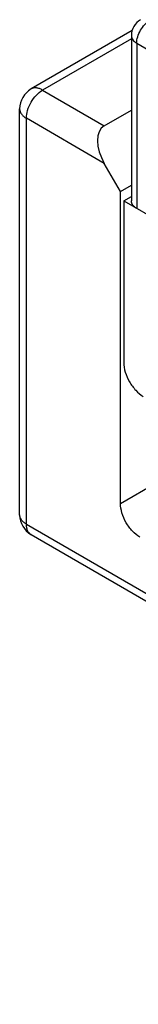
# Model space of a CAD drawing. Units: millimetres. Extents: x 4 to 381, y 193 to 276.
# Drawn here: x 224 to 225, y 263 to 269 of the extents above; entities that cross this region are included whole.
import ezdxf

# ---------------------------------------------------------------- set-up
doc = ezdxf.new("R2010")
doc.units = ezdxf.units.MM

# ---------------------------------------------------------------- blocks, each defined once
blk = doc.blocks.new('A$C0E787768')
at = {"color": 7, "linetype": 'Continuous'}
for p, q in [((0.98, 11.4055), (0.1, 10.8975)), ((0.9734, 11.3341), (0.2, 10.8876)), ((0.9734, 11.3612), (0.9734, 9.9241)), ((1.0202, 11.2958), (1.0202, 9.8588)), ((1.0202, 11.2958), (6.1114, 8.3565)), ((0.2, 10.8876), (0.7374, 10.5773)), ((0, 7.197), (0, 10.7243)), ((0.7374, 10.5773), (0.9734, 10.7136)), ((0.0586, 7.1153), (0.0586, 10.6426)), ((0.7374, 10.2507), (0.0586, 10.6426)), ((0.8788, 10.0058), (0.7374, 10.2507)), ((0.8788, 10.0058), (0.9734, 10.0604)), ((0.8788, 7.295), (0.8788, 10.0058)), ((0.9071, 9.9241), (0.9734, 9.9624)), ((0.9071, 9.9241), (0.9071, 8.5197)), ((0.9071, 9.9241), (1.5011, 9.5812)), ((0.8788, 7.295), (1.19, 7.4746)), ((0, 7.196), (0, 7.197)), ((0.0586, 7.1153), (7.1297, 3.0329)), ((0.1, 7.0238), (0.0992, 7.0243)), ((0.1, 7.0238), (7.1711, 2.9414))]:
    blk.add_line(p, q, dxfattribs=at)
for centre, radius, start, end in [((1.1334, 11.3612), 0.16, 119.983, 179.99942), ((0.2, 10.7243), 0.2, 119.983, 179.99942), ((0.2, 7.197), 0.2, 180.54501, 239.45526)]:
    blk.add_arc(centre, radius, start, end, dxfattribs=at)
blk.add_ellipse((0.8788, 10.3324), major_axis=(-0.1414, 0.2449), ratio=0.577347, start_param=0, end_param=1.570792, dxfattribs=at)
for points, knots in [([(1.0202, 11.2958), (1.0202, 11.3144), (1.0272, 11.3535), (1.0514, 11.4085), (1.0869, 11.4569), (1.1173, 11.4825), (1.1334, 11.4918)], [0, 0, 0, 0, 0.237225, 0.499993, 0.762759, 1, 1, 1, 1]), ([(0.9734, 11.3612), (0.9734, 11.3551), (0.9756, 11.3424), (0.9853, 11.3247), (1.0005, 11.3087), (1.0132, 11.2999), (1.0202, 11.2958)], [0, 0, 0, 0, 0.217784, 0.450913, 0.710298, 1, 1, 1, 1]), ([(0.0586, 10.6426), (0.0586, 10.6658), (0.0673, 10.7147), (0.0976, 10.7834), (0.1419, 10.844), (0.1799, 10.876), (0.2, 10.8876)], [0, 0, 0, 0, 0.23723, 0.499989, 0.762747, 1, 1, 1, 1]), ([(0.2, 10.8876), (0.1912, 10.8926), (0.1738, 10.9009), (0.147, 10.9074), (0.1218, 10.9068), (0.1067, 10.9013), (0.1001, 10.8975)], [0, 0, 0, 0, 0.289515, 0.549096, 0.782254, 1, 1, 1, 1]), ([(0, 10.7243), (0, 10.7167), (0.0028, 10.7008), (0.0149, 10.6787), (0.0339, 10.6587), (0.0498, 10.6477), (0.0586, 10.6426)], [0, 0, 0, 0, 0.217748, 0.45089, 0.710462, 1, 1, 1, 1]), ([(1.0202, 9.8588), (1.0132, 9.8629), (1.0005, 9.8716), (0.9853, 9.8876), (0.9756, 9.9053), (0.9734, 9.918), (0.9734, 9.9241)], [0, 0, 0, 0, 0.289702, 0.549087, 0.782216, 1, 1, 1, 1]), ([(0.9071, 8.5197), (0.9071, 8.4919), (0.9175, 8.4332), (0.9539, 8.3508), (1.0071, 8.2781), (1.0527, 8.2397), (1.0768, 8.2258)], [0, 0, 0, 0, 0.237238, 0.500001, 0.762763, 1, 1, 1, 1]), ([(1.0485, 7.001), (1.0244, 7.015), (0.9788, 7.0533), (0.9256, 7.126), (0.8893, 7.2085), (0.8788, 7.2672), (0.8788, 7.295)], [0, 0, 0, 0, 0.237237, 0.499999, 0.762762, 1, 1, 1, 1]), ([(0.0586, 7.1153), (0.0499, 7.1204), (0.0341, 7.1312), (0.0152, 7.151), (0.0031, 7.1728), (0.0001, 7.1885), (0, 7.196)], [0, 0, 0, 0, 0.289256, 0.548909, 0.782276, 1, 1, 1, 1]), ([(0.0992, 7.0243), (0.0927, 7.0281), (0.0806, 7.0386), (0.0677, 7.06), (0.0601, 7.0862), (0.0586, 7.1053), (0.0586, 7.1153)], [0, 0, 0, 0, 0.217725, 0.451093, 0.710746, 1, 1, 1, 1])]:
    blk.add_open_spline(points, degree=3, knots=knots, dxfattribs=at)

msp = doc.modelspace()

# ---------------------------------------------------------------- block references
at = {"color": 7, "xscale": 0.6999999999999998, "yscale": 0.6999999999999998, "zscale": 0.6999999999999998}
msp.add_blockref('A$C0E787768', (224.148, 260.6351), dxfattribs=at)

doc.saveas('drawing.dxf')
